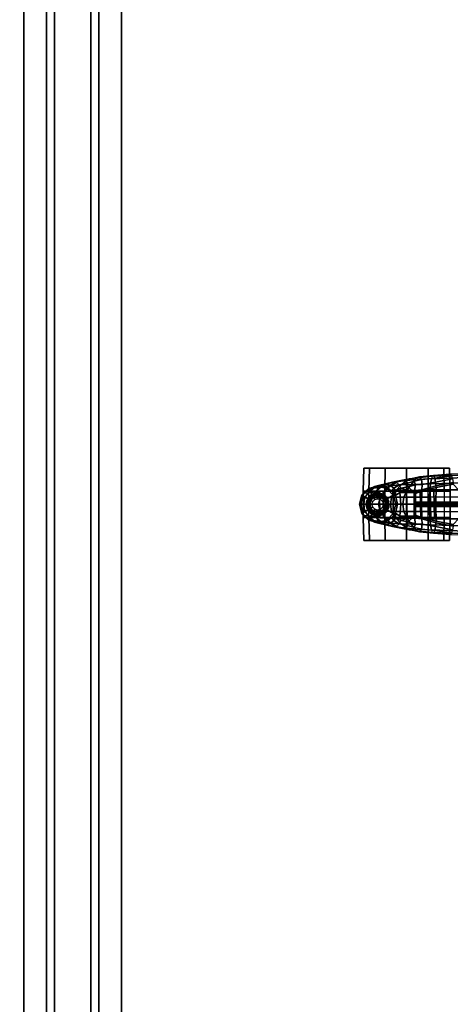
# Model space of a CAD drawing. Units: inches. Extents: x -257 to 197, y -95 to 70.
# Drawn here: x -58 to -46, y -44 to -17 of the extents above; entities that cross this region are included whole.
import ezdxf

# ---------------------------------------------------------------- set-up
doc = ezdxf.new("R2010")
doc.units = ezdxf.units.IN
doc.header["$MEASUREMENT"] = 0
for name, color, linetype in [('SEAT-BASE', 5, 'Continuous'), ('SEAT-CASTER', 5, 'Continuous'), ('WKSURF-LAM', 6, 'Continuous'), ('WKSURF-SUPPORT', 6, 'Continuous')]:
    doc.layers.add(name, color=color, linetype=linetype)

# ---------------------------------------------------------------- blocks, each defined once
blk = doc.blocks.new('VFTS10_3060LS_0T')
at = {"layer": 'WKSURF-LAM'}
for points in [[(59.94, -0.06, 29), (0.06, -0.06, 29), (0.06, -28.94, 29), (59.94, -28.94, 29)], [(59.94, -0.06, 27.835), (59.94, -28.94, 27.835), (0.06, -28.94, 27.835), (0.06, -0.06, 27.835)]]:
    blk.add_3dface(points, dxfattribs=at)
blk = doc.blocks.new('VFV696_43_0T')
at = {"layer": 'WKSURF-SUPPORT'}
for points in [[(0, 1.345, -0.06), (43.3, 1.345, -0.06), (43.3, 0.719, -0.06), (0, 0.719, -0.06)], [(0, 1.345, -0.06), (0, 1.345), (43.3, 1.345), (43.3, 1.345, -0.06)], [(0, 0.5, -1.25), (0, 0.719, -0.06), (43.3, 0.719, -0.06), (43.3, 0.5, -1.25)], [(0, 0.5, -1.25), (43.3, 0.5, -1.25), (43.3, -0.5, -1.25), (0, -0.5, -1.25)], [(0, -0.719, -0.06), (0, -0.5, -1.25), (43.3, -0.5, -1.25), (43.3, -0.719, -0.06)], [(0, -0.719, -0.06), (43.3, -0.719, -0.06), (43.3, -1.345, -0.06), (0, -1.345, -0.06)], [(0, -1.345), (0, -1.345, -0.06), (43.3, -1.345, -0.06), (43.3, -1.345)]]:
    blk.add_3dface(points, dxfattribs=at)
blk = doc.blocks.new('1SAYL_UPHSMIDBCK_ARMS_1T')
at = {"layer": 'SEAT-BASE'}
for points in [[(10.55, 0.818, 4.436), (11.495, 0.777, 4.134), (10.995, 0.835, 4.122), (10.53, 0.852, 4.308)], [(10.55, 0.818, 4.436), (10.575, 0.741, 4.552), (11.517, 0.708, 4.247), (11.495, 0.777, 4.134)], [(10.995, 0.835, 4.122), (11.461, 0.796, 3.985), (11.423, 0.72, 3.807), (10.959, 0.787, 3.953)], [(11.495, 0.777, 4.134), (11.461, 0.796, 3.985), (10.995, 0.835, 4.122), (11.495, 0.777, 4.134)], [(10.92, 0.559, 3.808), (11.388, 0.468, 3.678), (11.395, 0.057, 3.666), (10.444, 0.058, 3.925)], [(10.598, 0.597, 4.667), (11.541, 0.57, 4.361), (11.517, 0.708, 4.247), (10.575, 0.741, 4.552)], [(10.598, 0.597, 4.667), (10.615, 0.403, 4.736), (11.557, 0.396, 4.438), (11.541, 0.57, 4.361)], [(10.916, 0.598, 3.779), (10.936, 0.704, 3.848), (11.402, 0.608, 3.707), (11.39, 0.51, 3.65)], [(11.388, 0.468, 3.678), (10.92, 0.559, 3.808), (10.916, 0.598, 3.779), (11.39, 0.51, 3.65)], [(10.959, 0.787, 3.952), (11.423, 0.72, 3.807), (11.402, 0.608, 3.707), (10.936, 0.704, 3.848)], [(11.39, 0.51, 3.65), (11.402, 0.608, 3.707), (11.769, 0.549, 3.596), (11.782, 0.398, 3.528)], [(11.423, 0.72, 3.807), (11.79, 0.685, 3.714), (11.769, 0.549, 3.596), (11.402, 0.608, 3.707)], [(11.841, 0.755, 3.881), (11.79, 0.685, 3.714), (11.423, 0.72, 3.807), (11.461, 0.796, 3.985)], [(11.841, 0.755, 3.881), (11.461, 0.796, 3.985), (11.495, 0.777, 4.134), (11.908, 0.729, 4.01)], [(11.517, 0.708, 4.247), (11.495, 0.777, 4.134), (11.908, 0.729, 4.01), (11.961, 0.684, 4.076)], [(11.961, 0.684, 4.076), (11.517, 0.708, 4.247), (11.541, 0.57, 4.361), (12.078, 0.55, 4.167)], [(11.541, 0.57, 4.361), (11.557, 0.396, 4.438), (12.19, 0.386, 4.228), (12.078, 0.55, 4.167)], [(11.79, 0.685, 3.714), (11.988, 0.639, 3.63), (11.955, 0.539, 3.546), (11.769, 0.549, 3.596)], [(11.782, 0.398, 3.528), (11.769, 0.549, 3.596), (11.955, 0.539, 3.546), (11.992, 0.324, 3.433)], [(12.039, 0.716, 3.782), (11.988, 0.639, 3.63), (11.79, 0.685, 3.714), (11.841, 0.755, 3.881)], [(11.841, 0.755, 3.881), (11.908, 0.729, 4.01), (12.117, 0.703, 3.933), (12.039, 0.716, 3.782)], [(11.908, 0.729, 4.01), (11.961, 0.684, 4.076), (12.187, 0.662, 3.987), (12.117, 0.703, 3.933)], [(12.157, 0.484, 3.439), (11.955, 0.539, 3.546), (11.988, 0.639, 3.63), (12.173, 0.586, 3.528)], [(11.961, 0.684, 4.076), (12.078, 0.55, 4.167), (12.346, 0.539, 4.054), (12.187, 0.662, 3.987)], [(12.039, 0.716, 3.782), (12.237, 0.677, 3.682), (12.173, 0.586, 3.528), (11.988, 0.639, 3.63)], [(12.237, 0.677, 3.682), (12.039, 0.716, 3.782), (12.117, 0.703, 3.933), (12.36, 0.662, 3.817)], [(12.078, 0.55, 4.167), (12.19, 0.386, 4.228), (12.501, 0.38, 4.095), (12.346, 0.539, 4.054)], [(12.36, 0.662, 3.817), (12.117, 0.703, 3.933), (12.187, 0.662, 3.987), (12.442, 0.627, 3.857)], [(12.157, 0.484, 3.439), (12.173, 0.586, 3.528), (12.402, 0.538, 3.377), (12.362, 0.446, 3.287)], [(12.492, 0.614, 3.513), (12.402, 0.538, 3.377), (12.173, 0.586, 3.528), (12.237, 0.677, 3.682)], [(12.442, 0.627, 3.857), (12.187, 0.662, 3.987), (12.346, 0.539, 4.054), (12.626, 0.516, 3.897)], [(12.237, 0.677, 3.682), (12.36, 0.662, 3.817), (12.592, 0.612, 3.597), (12.492, 0.614, 3.513)], [(12.36, 0.662, 3.817), (12.442, 0.627, 3.857), (12.716, 0.577, 3.645), (12.592, 0.612, 3.597)], [(12.492, 0.614, 3.513), (12.651, 0.532, 3.195), (12.551, 0.444, 3.094), (12.402, 0.538, 3.377)], [(12.442, 0.627, 3.857), (12.626, 0.516, 3.897), (12.899, 0.48, 3.657), (12.716, 0.577, 3.645)], [(12.651, 0.532, 3.195), (12.492, 0.614, 3.513), (12.592, 0.612, 3.597), (12.781, 0.562, 3.289)], [(12.781, 0.562, 3.289), (12.592, 0.612, 3.597), (12.716, 0.577, 3.645), (12.942, 0.531, 3.332)], [(12.651, 0.532, 3.195), (12.781, 0.562, 3.289), (12.859, 0.509, 2.89), (12.727, 0.459, 2.837)], [(12.942, 0.531, 3.332), (12.716, 0.577, 3.645), (12.899, 0.48, 3.657), (13.111, 0.447, 3.329)], [(12.781, 0.562, 3.289), (12.942, 0.531, 3.332), (13.09, 0.494, 2.933), (12.859, 0.509, 2.89)], [(10.625, 0.203, 4.788), (11.566, 0.201, 4.481), (11.557, 0.396, 4.438), (10.615, 0.403, 4.736)], [(11.388, 0.468, 3.678), (11.39, 0.51, 3.65), (11.782, 0.398, 3.528), (11.779, 0.359, 3.557)], [(11.779, 0.359, 3.557), (11.791, 0.057, 3.544), (11.395, 0.057, 3.666), (11.388, 0.468, 3.678)], [(12.19, 0.386, 4.228), (11.557, 0.396, 4.438), (11.566, 0.201, 4.481), (12.273, 0.199, 4.263)], [(11.959, 0.297, 3.481), (11.779, 0.359, 3.557), (11.782, 0.398, 3.528), (11.992, 0.324, 3.433)], [(11.779, 0.359, 3.557), (11.959, 0.297, 3.481), (11.946, 0.056, 3.48), (11.791, 0.057, 3.544)], [(11.946, 0.056, 3.48), (11.957, 0.024, 3.44), (11.968, 0, 3.425), (11.959, 0.297, 3.481)], [(11.992, 0.324, 3.433), (11.955, 0.539, 3.546), (12.157, 0.484, 3.439), (11.992, 0.324, 3.433)], [(11.959, 0.297, 3.481), (11.992, 0.324, 3.433), (11.99, 0, 3.393), (11.968, 0, 3.425)], [(12.355, 0, 3.056), (11.99, 0, 3.393), (11.992, 0.324, 3.433), (12.39, 0.328, 3.149)], [(12.362, 0.446, 3.287), (11.992, 0.324, 3.433), (12.157, 0.484, 3.439)], [(12.362, 0.446, 3.287), (12.39, 0.328, 3.149), (11.992, 0.324, 3.433), (12.362, 0.446, 3.287)], [(12.19, 0.386, 4.228), (12.273, 0.199, 4.263), (12.615, 0.196, 4.115), (12.501, 0.38, 4.095)], [(12.626, 0.516, 3.897), (12.346, 0.539, 4.054), (12.501, 0.38, 4.095), (12.801, 0.366, 3.909)], [(12.355, 0, 3.056), (12.39, 0.328, 3.149), (12.509, 0.241, 2.825), (12.451, 0, 2.786)], [(12.402, 0.538, 3.377), (12.551, 0.444, 3.094), (12.511, 0.385, 3.048), (12.362, 0.446, 3.287)], [(12.362, 0.446, 3.287), (12.511, 0.385, 3.048), (12.509, 0.241, 2.825), (12.39, 0.328, 3.149)], [(12.801, 0.366, 3.909), (12.501, 0.38, 4.095), (12.615, 0.196, 4.115), (12.93, 0.189, 3.908)], [(12.614, 0.366, 2.784), (12.509, 0.241, 2.825), (12.511, 0.385, 3.048), (12.551, 0.444, 3.094)], [(12.509, 0.241, 2.825), (12.614, 0.366, 2.784), (12.75, 0.433, 2.5), (12.567, 0.25, 2.5)], [(12.727, 0.459, 2.837), (12.614, 0.366, 2.784), (12.551, 0.444, 3.094), (12.651, 0.532, 3.195)], [(12.783, 0.125, 2.5), (12.567, 0.25, 2.5), (12.75, 0.433, 2.5), (12.875, 0.217, 2.5)], [(12.614, 0.366, 2.784), (12.727, 0.459, 2.837), (12.859, 0.509, 2.89), (12.75, 0.433, 2.5)], [(12.626, 0.516, 3.897), (12.801, 0.366, 3.909), (13.068, 0.343, 3.643), (12.899, 0.48, 3.657)], [(12.859, 0.509, 2.89), (13.09, 0.494, 2.933), (13, 0.5, 2.5), (12.75, 0.433, 2.5)], [(12.875, 0.217, 2.5), (12.75, 0.433, 2.5), (13, 0.5, 2.5), (13, 0.25, 2.5)], [(12.801, 0.366, 3.909), (12.93, 0.189, 3.908), (13.187, 0.177, 3.622), (13.068, 0.343, 3.643)], [(13.111, 0.447, 3.329), (12.899, 0.48, 3.657), (13.068, 0.343, 3.643), (13.259, 0.321, 3.303)], [(12.942, 0.531, 3.332), (13.111, 0.447, 3.329), (13.242, 0.421, 2.928), (13.09, 0.494, 2.933)], [(13, 0.25, 2.5), (13, 0.5, 2.5), (13.25, 0.433, 2.5), (13.125, 0.217, 2.5)], [(13.242, 0.421, 2.928), (13.25, 0.433, 2.5), (13, 0.5, 2.5), (13.09, 0.494, 2.933)], [(13.259, 0.321, 3.303), (13.068, 0.343, 3.643), (13.187, 0.177, 3.622), (13.358, 0.166, 3.275)], [(13.111, 0.447, 3.329), (13.259, 0.321, 3.303), (13.367, 0.305, 2.911), (13.242, 0.421, 2.928)], [(13.125, 0.217, 2.5), (13.25, 0.433, 2.5), (13.433, 0.25, 2.5), (13.217, 0.125, 2.5)], [(13.367, 0.305, 2.911), (13.433, 0.25, 2.5), (13.25, 0.433, 2.5), (13.242, 0.421, 2.928)], [(13.259, 0.321, 3.303), (13.358, 0.166, 3.275), (13.448, 0.159, 2.893), (13.367, 0.305, 2.911)], [(13.433, 0.25, 2.5), (13.367, 0.305, 2.911), (13.448, 0.159, 2.893)], [(11.395, 0.057, 3.666), (11.387, 0.033, 3.637), (10.435, 0.026, 3.895), (10.444, 0.058, 3.925)], [(11.387, -0.033, 3.637), (10.435, -0.026, 3.895), (10.435, 0.026, 3.895), (11.387, 0.033, 3.637)], [(11.566, 0.201, 4.481), (10.625, 0.203, 4.788), (10.628, 0, 4.8), (11.572, 0, 4.509)], [(11.395, 0.057, 3.666), (11.791, 0.057, 3.544), (11.78, 0.025, 3.515), (11.387, 0.033, 3.637)], [(11.387, -0.033, 3.637), (11.387, 0.033, 3.637), (11.78, 0.025, 3.515), (11.78, -0.025, 3.515)], [(11.566, 0.201, 4.481), (11.572, 0, 4.509), (12.301, 0, 4.262), (12.273, 0.199, 4.263)], [(11.946, 0.056, 3.48), (11.957, 0.024, 3.44), (11.78, 0.025, 3.515), (11.791, 0.057, 3.544)], [(11.957, -0.024, 3.44), (11.78, -0.025, 3.515), (11.78, 0.025, 3.515), (11.957, 0.024, 3.44)], [(11.957, -0.024, 3.44), (11.957, 0.024, 3.44), (11.968, 0, 3.425)], [(12.273, 0.199, 4.263), (12.301, 0, 4.262), (12.643, -0.003, 4.114), (12.615, 0.196, 4.115)], [(12.643, 0.003, 4.114), (12.301, 0, 4.262), (12.273, -0.199, 4.263), (12.615, -0.196, 4.115)], [(12.509, -0.241, 2.825), (12.39, -0.328, 3.149), (12.355, 0, 3.056), (12.451, 0, 2.786)], [(12.451, 0, 2.786), (12.509, 0.241, 2.825), (12.567, 0.25, 2.5), (12.5, 0, 2.5)], [(12.567, -0.25, 2.5), (12.509, -0.241, 2.825), (12.451, 0, 2.786), (12.5, 0, 2.5)], [(12.75, 0, 2.5), (12.5, 0, 2.5), (12.567, 0.25, 2.5), (12.783, 0.125, 2.5)], [(12.567, -0.25, 2.5), (12.5, 0, 2.5), (12.75, 0, 2.5), (12.783, -0.125, 2.5)], [(12.93, 0.189, 3.908), (12.615, 0.196, 4.115), (12.643, -0.003, 4.114), (12.979, 0, 3.904)], [(12.643, 0.003, 4.114), (12.615, -0.196, 4.115), (12.93, -0.189, 3.908), (12.979, 0, 3.904)], [(13.187, 0.177, 3.622), (12.93, 0.189, 3.908), (12.979, 0, 3.904), (13.232, 0, 3.609)], [(12.979, 0, 3.904), (12.93, -0.189, 3.908), (13.187, -0.177, 3.622), (13.232, 0, 3.609)], [(13.187, 0.177, 3.622), (13.232, 0, 3.609), (13.383, 0, 3.257), (13.358, 0.166, 3.275)], [(13.383, 0, 3.257), (13.232, 0, 3.609), (13.187, -0.177, 3.622), (13.358, -0.166, 3.275)], [(13.217, 0.125, 2.5), (13.433, 0.25, 2.5), (13.5, 0, 2.5), (13.25, 0, 2.5)], [(13.5, 0, 2.5), (13.433, -0.25, 2.5), (13.217, -0.125, 2.5), (13.25, 0, 2.5)], [(13.448, 0.159, 2.893), (13.358, 0.166, 3.275), (13.383, 0, 3.257), (13.457, 0, 2.882)], [(13.448, 0.159, 2.893), (13.454, 0, 2.881), (13.5, 0, 2.5), (13.433, 0.25, 2.5)], [(13.5, 0, 2.5), (13.454, 0, 2.881), (13.448, -0.159, 2.893), (13.433, -0.25, 2.5)], [(10.435, -0.026, 3.895), (11.387, -0.033, 3.637), (11.395, -0.057, 3.666), (10.444, -0.058, 3.925)], [(11.395, -0.057, 3.666), (11.388, -0.468, 3.678), (10.92, -0.559, 3.808), (10.444, -0.058, 3.925)], [(11.557, -0.396, 4.438), (11.566, -0.201, 4.481), (10.625, -0.203, 4.788), (10.615, -0.403, 4.736)], [(10.628, 0, 4.8), (10.625, -0.203, 4.788), (11.566, -0.201, 4.481), (11.572, 0, 4.509)], [(11.78, -0.025, 3.515), (11.791, -0.057, 3.544), (11.395, -0.057, 3.666), (11.387, -0.033, 3.637)], [(11.395, -0.057, 3.666), (11.791, -0.057, 3.544), (11.779, -0.359, 3.557), (11.388, -0.468, 3.678)], [(11.566, -0.201, 4.481), (11.557, -0.396, 4.438), (12.19, -0.386, 4.228), (12.273, -0.199, 4.263)], [(12.301, 0, 4.262), (11.572, 0, 4.509), (11.566, -0.201, 4.481), (12.273, -0.199, 4.263)], [(11.946, -0.056, 3.48), (11.959, -0.297, 3.481), (11.779, -0.359, 3.557), (11.791, -0.057, 3.544)], [(11.78, -0.025, 3.515), (11.957, -0.024, 3.44), (11.946, -0.056, 3.48), (11.791, -0.057, 3.544)], [(11.968, 0, 3.425), (11.957, -0.024, 3.44), (11.946, -0.056, 3.48), (11.959, -0.297, 3.481)], [(11.99, 0, 3.393), (11.992, -0.324, 3.433), (11.959, -0.297, 3.481), (11.968, 0, 3.425)], [(11.992, -0.324, 3.433), (11.99, 0, 3.393), (12.355, 0, 3.056), (12.39, -0.328, 3.149)], [(12.615, -0.196, 4.115), (12.273, -0.199, 4.263), (12.19, -0.386, 4.228), (12.501, -0.38, 4.095)], [(12.509, -0.241, 2.825), (12.511, -0.385, 3.048), (12.362, -0.446, 3.287), (12.39, -0.328, 3.149)], [(12.615, -0.196, 4.115), (12.501, -0.38, 4.095), (12.801, -0.366, 3.909), (12.93, -0.189, 3.908)], [(12.75, -0.433, 2.5), (12.614, -0.366, 2.784), (12.509, -0.241, 2.825), (12.567, -0.25, 2.5)], [(12.511, -0.385, 3.048), (12.509, -0.241, 2.825), (12.614, -0.366, 2.784), (12.551, -0.444, 3.094)], [(12.75, -0.433, 2.5), (12.567, -0.25, 2.5), (12.783, -0.125, 2.5), (12.875, -0.217, 2.5)], [(13, -0.5, 2.5), (12.75, -0.433, 2.5), (12.875, -0.217, 2.5), (13, -0.25, 2.5)], [(13.187, -0.177, 3.622), (12.93, -0.189, 3.908), (12.801, -0.366, 3.909), (13.068, -0.343, 3.643)], [(13.25, -0.433, 2.5), (13, -0.5, 2.5), (13, -0.25, 2.5), (13.125, -0.217, 2.5)], [(13.187, -0.177, 3.622), (13.068, -0.343, 3.643), (13.259, -0.321, 3.303), (13.358, -0.166, 3.275)], [(13.433, -0.25, 2.5), (13.25, -0.433, 2.5), (13.125, -0.217, 2.5), (13.217, -0.125, 2.5)], [(13.25, -0.433, 2.5), (13.433, -0.25, 2.5), (13.367, -0.305, 2.911), (13.242, -0.421, 2.928)], [(13.448, -0.159, 2.893), (13.358, -0.166, 3.275), (13.259, -0.321, 3.303), (13.367, -0.305, 2.911)], [(13.383, 0, 3.257), (13.358, -0.166, 3.275), (13.448, -0.159, 2.893), (13.457, 0, 2.882)], [(13.448, -0.159, 2.893), (13.367, -0.305, 2.911), (13.433, -0.25, 2.5), (13.448, -0.159, 2.893)], [(11.557, -0.396, 4.438), (10.615, -0.403, 4.736), (10.598, -0.597, 4.667), (11.541, -0.57, 4.361)], [(10.916, -0.598, 3.779), (10.92, -0.559, 3.808), (11.388, -0.468, 3.678), (11.39, -0.51, 3.65)], [(11.402, -0.608, 3.707), (10.936, -0.704, 3.848), (10.916, -0.598, 3.779), (11.39, -0.51, 3.65)], [(11.782, -0.398, 3.528), (11.39, -0.51, 3.65), (11.388, -0.468, 3.678), (11.779, -0.359, 3.557)], [(11.769, -0.549, 3.596), (11.402, -0.608, 3.707), (11.39, -0.51, 3.65), (11.782, -0.398, 3.528)], [(12.19, -0.386, 4.228), (11.557, -0.396, 4.438), (11.541, -0.57, 4.361), (12.078, -0.55, 4.167)], [(11.955, -0.539, 3.546), (11.769, -0.549, 3.596), (11.782, -0.398, 3.528), (11.992, -0.324, 3.433)], [(11.955, -0.539, 3.546), (11.988, -0.639, 3.63), (11.79, -0.685, 3.714), (11.769, -0.549, 3.596)], [(11.782, -0.398, 3.528), (11.779, -0.359, 3.557), (11.959, -0.297, 3.481), (11.992, -0.324, 3.433)], [(11.955, -0.539, 3.546), (11.992, -0.324, 3.433), (12.157, -0.484, 3.439)], [(11.988, -0.639, 3.63), (11.955, -0.539, 3.546), (12.157, -0.484, 3.439), (12.173, -0.586, 3.528)], [(12.346, -0.539, 4.054), (12.078, -0.55, 4.167), (11.961, -0.684, 4.076), (12.187, -0.662, 3.987)], [(11.992, -0.324, 3.433), (12.39, -0.328, 3.149), (12.362, -0.446, 3.287)], [(12.362, -0.446, 3.287), (12.157, -0.484, 3.439), (12.157, -0.484, 3.439), (11.992, -0.324, 3.433)], [(12.501, -0.38, 4.095), (12.19, -0.386, 4.228), (12.078, -0.55, 4.167), (12.346, -0.539, 4.054)], [(12.402, -0.538, 3.377), (12.173, -0.586, 3.528), (12.157, -0.484, 3.439), (12.362, -0.446, 3.287)], [(12.173, -0.586, 3.528), (12.402, -0.538, 3.377), (12.492, -0.614, 3.513), (12.237, -0.677, 3.682)], [(12.346, -0.539, 4.054), (12.187, -0.662, 3.987), (12.442, -0.627, 3.857), (12.626, -0.516, 3.897)], [(12.501, -0.38, 4.095), (12.346, -0.539, 4.054), (12.626, -0.516, 3.897), (12.801, -0.366, 3.909)], [(12.511, -0.385, 3.048), (12.551, -0.444, 3.094), (12.402, -0.538, 3.377), (12.362, -0.446, 3.287)], [(12.551, -0.444, 3.094), (12.651, -0.532, 3.195), (12.492, -0.614, 3.513), (12.402, -0.538, 3.377)], [(12.899, -0.48, 3.657), (12.626, -0.516, 3.897), (12.442, -0.627, 3.857), (12.716, -0.577, 3.645)], [(12.592, -0.612, 3.597), (12.492, -0.614, 3.513), (12.651, -0.532, 3.195), (12.781, -0.562, 3.289)], [(12.551, -0.444, 3.094), (12.614, -0.366, 2.784), (12.727, -0.459, 2.837), (12.651, -0.532, 3.195)], [(12.716, -0.577, 3.645), (12.592, -0.612, 3.597), (12.781, -0.562, 3.289), (12.942, -0.531, 3.332)], [(12.859, -0.509, 2.89), (12.727, -0.459, 2.837), (12.614, -0.366, 2.784), (12.75, -0.433, 2.5)], [(13.068, -0.343, 3.643), (12.801, -0.366, 3.909), (12.626, -0.516, 3.897), (12.899, -0.48, 3.657)], [(12.859, -0.509, 2.89), (12.781, -0.562, 3.289), (12.651, -0.532, 3.195), (12.727, -0.459, 2.837)], [(12.899, -0.48, 3.657), (12.716, -0.577, 3.645), (12.942, -0.531, 3.332), (13.111, -0.447, 3.329)], [(13, -0.5, 2.5), (13.09, -0.494, 2.933), (12.859, -0.509, 2.89), (12.75, -0.433, 2.5)], [(13.09, -0.494, 2.933), (12.942, -0.531, 3.332), (12.781, -0.562, 3.289), (12.859, -0.509, 2.89)], [(13.068, -0.343, 3.643), (12.899, -0.48, 3.657), (13.111, -0.447, 3.329), (13.259, -0.321, 3.303)], [(13.242, -0.421, 2.928), (13.111, -0.447, 3.329), (12.942, -0.531, 3.332), (13.09, -0.494, 2.933)], [(13, -0.5, 2.5), (13.25, -0.433, 2.5), (13.242, -0.421, 2.928), (13.09, -0.494, 2.933)], [(13.367, -0.305, 2.911), (13.259, -0.321, 3.303), (13.111, -0.447, 3.329), (13.242, -0.421, 2.928)], [(10.995, -0.835, 4.122), (11.495, -0.777, 4.134), (10.55, -0.818, 4.436), (10.53, -0.852, 4.308)], [(11.517, -0.708, 4.247), (10.575, -0.741, 4.552), (10.55, -0.818, 4.436), (11.495, -0.777, 4.134)], [(11.517, -0.708, 4.247), (11.541, -0.57, 4.361), (10.598, -0.597, 4.667), (10.575, -0.741, 4.552)], [(11.402, -0.608, 3.707), (11.423, -0.72, 3.807), (10.959, -0.787, 3.952), (10.936, -0.704, 3.848)], [(11.423, -0.72, 3.807), (11.461, -0.796, 3.985), (10.995, -0.835, 4.122), (10.959, -0.787, 3.953)], [(10.995, -0.835, 4.122), (11.461, -0.796, 3.985), (11.495, -0.777, 4.134)], [(11.769, -0.549, 3.596), (11.79, -0.685, 3.714), (11.423, -0.72, 3.807), (11.402, -0.608, 3.707)], [(11.423, -0.72, 3.807), (11.79, -0.685, 3.714), (11.841, -0.755, 3.881), (11.461, -0.796, 3.985)], [(11.495, -0.777, 4.134), (11.461, -0.796, 3.985), (11.841, -0.755, 3.881), (11.908, -0.729, 4.01)], [(11.908, -0.729, 4.01), (11.495, -0.777, 4.134), (11.517, -0.708, 4.247), (11.961, -0.684, 4.076)], [(11.541, -0.57, 4.361), (11.517, -0.708, 4.247), (11.961, -0.684, 4.076), (12.078, -0.55, 4.167)], [(11.79, -0.685, 3.714), (11.988, -0.639, 3.63), (12.039, -0.716, 3.782), (11.841, -0.755, 3.881)], [(12.117, -0.703, 3.933), (11.908, -0.729, 4.01), (11.841, -0.755, 3.881), (12.039, -0.716, 3.782)], [(12.187, -0.662, 3.987), (11.961, -0.684, 4.076), (11.908, -0.729, 4.01), (12.117, -0.703, 3.933)], [(12.173, -0.586, 3.528), (12.237, -0.677, 3.682), (12.039, -0.716, 3.782), (11.988, -0.639, 3.63)], [(12.117, -0.703, 3.933), (12.039, -0.716, 3.782), (12.237, -0.677, 3.682), (12.36, -0.662, 3.817)], [(12.187, -0.662, 3.987), (12.117, -0.703, 3.933), (12.36, -0.662, 3.817), (12.442, -0.627, 3.857)], [(12.592, -0.612, 3.597), (12.36, -0.662, 3.817), (12.237, -0.677, 3.682), (12.492, -0.614, 3.513)], [(12.716, -0.577, 3.645), (12.442, -0.627, 3.857), (12.36, -0.662, 3.817), (12.592, -0.612, 3.597)]]:
    blk.add_3dface(points, dxfattribs=at)
at = {"layer": 'SEAT-CASTER'}
for points in [[(11.161, 0.367, 1.8), (11.176, 1, 1.791), (11.017, 1, 1.2), (11.001, 0.367, 1.2)], [(11.001, 0.367, 1.2), (11.017, 1, 1.2), (11.176, 1, 0.608), (11.161, 0.367, 0.6)], [(13.226, 1, 1.791), (11.017, 1, 1.2), (11.176, 1, 1.791), (12.792, 1, 2.225)], [(13.226, 1, 1.791), (13.384, 1, 1.2), (11.176, 1, 0.608), (11.017, 1, 1.2)], [(11.601, 0.367, 2.239), (11.609, 1, 2.225), (11.176, 1, 1.791), (11.161, 0.367, 1.8)], [(11.161, 0.367, 0.6), (11.176, 1, 0.608), (11.609, 1, 0.175), (11.601, 0.367, 0.161)], [(12.201, 1, 2.383), (12.792, 1, 2.225), (11.176, 1, 1.791), (11.609, 1, 2.225)], [(13.226, 1, 0.608), (11.609, 1, 0.175), (11.176, 1, 0.608), (13.384, 1, 1.2)], [(12.201, 0.367, 2.4), (12.201, 1, 2.383), (11.609, 1, 2.225), (11.601, 0.367, 2.239)], [(11.601, 0.367, 0.161), (11.609, 1, 0.175), (12.201, 1, 0.016), (12.201, 0.367, 0)], [(13.226, 1, 0.608), (12.792, 1, 0.175), (12.201, 1, 0.016), (11.609, 1, 0.175)], [(12.801, 0.367, 2.239), (12.792, 1, 2.225), (12.201, 1, 2.383), (12.201, 0.367, 2.4)], [(12.201, 0.367, 0), (12.201, 1, 0.016), (12.792, 1, 0.175), (12.801, 0.367, 0.161)], [(13.24, 0.367, 1.8), (13.226, 1, 1.791), (12.792, 1, 2.225), (12.801, 0.367, 2.239)], [(12.801, 0.367, 0.161), (12.792, 1, 0.175), (13.226, 1, 0.608), (13.24, 0.367, 0.6)], [(13.24, 0.367, 0.6), (13.226, 1, 0.608), (13.384, 1, 1.2), (13.401, 0.367, 1.2)], [(13.401, 0.367, 1.2), (13.384, 1, 1.2), (13.226, 1, 1.791), (13.24, 0.367, 1.8)], [(11.451, -0.367, 1.2), (11.001, -0.367, 1.2), (11.001, 0.367, 1.2), (11.435, 0.37, 1.2)], [(11.001, 0.367, 1.2), (11.161, 0.367, 0.6), (11.536, 0.37, 0.823), (11.435, 0.37, 1.2)], [(11.161, 0.367, 1.8), (11.001, 0.367, 1.2), (11.435, 0.37, 1.2), (11.536, 0.37, 1.577)], [(11.001, 0.367, 1.2), (11.001, -0.367, 1.2), (11.161, -0.367, 1.8), (11.161, 0.367, 1.8)], [(11.161, 0.367, 0.6), (11.601, 0.367, 0.161), (11.812, 0.37, 0.547), (11.536, 0.37, 0.823)], [(11.601, 0.367, 2.239), (11.161, 0.367, 1.8), (11.536, 0.37, 1.577), (11.812, 0.37, 1.853)], [(11.161, -0.367, 1.8), (11.161, 0.367, 1.8), (11.601, 0.367, 2.239), (11.601, -0.367, 2.239)], [(11.451, -0.367, 1.2), (11.435, 0.37, 1.2), (11.536, 0.37, 0.823), (11.551, -0.367, 0.825)], [(11.826, -0.367, 0.55), (11.551, -0.367, 0.825), (11.536, 0.37, 0.823), (11.812, 0.37, 0.547)], [(11.601, 0.367, 0.161), (12.201, 0.367, 0), (12.189, 0.37, 0.446), (11.812, 0.37, 0.547)], [(12.201, 0.367, 2.4), (11.601, 0.367, 2.239), (11.812, 0.37, 1.853), (12.189, 0.37, 1.954)], [(11.601, 0.367, 2.239), (11.601, -0.367, 2.239), (12.201, -0.367, 2.4), (12.201, 0.367, 2.4)], [(11.826, -0.367, 0.55), (11.812, 0.37, 0.547), (12.189, 0.37, 0.446), (12.201, -0.367, 0.45)], [(12.576, -0.367, 0.55), (12.201, -0.367, 0.45), (12.189, 0.37, 0.446), (12.566, 0.37, 0.547)], [(12.201, 0.367, 0), (12.801, 0.367, 0.161), (12.566, 0.37, 0.547), (12.189, 0.37, 0.446)], [(12.801, 0.367, 2.239), (12.201, 0.367, 2.4), (12.189, 0.37, 1.954), (12.566, 0.37, 1.853)], [(12.201, 0.367, 2.4), (12.201, -0.367, 2.4), (12.801, -0.367, 2.239), (12.801, 0.367, 2.239)], [(12.576, -0.367, 0.55), (12.566, 0.37, 0.547), (12.842, 0.37, 0.823), (12.85, -0.367, 0.825)], [(12.801, 0.367, 0.161), (13.24, 0.367, 0.6), (12.842, 0.37, 0.823), (12.566, 0.37, 0.547)], [(13.24, 0.367, 1.8), (12.801, 0.367, 2.239), (12.566, 0.37, 1.853), (12.842, 0.37, 1.577)], [(12.843, 0.273, 2.4), (12.763, 0.207, 2.26), (12.728, 0.157, 2.4)], [(12.763, 0.207, 2.26), (12.843, 0.273, 2.4), (12.816, 0.255, 2.23)], [(13.24, 0.367, 1.8), (13.24, -0.367, 1.8), (12.801, -0.367, 2.239), (12.801, 0.367, 2.239)], [(12.843, 0.273, 2.4), (12.844, 0.271, 2.212), (12.816, 0.255, 2.23)], [(12.951, -0.367, 1.2), (12.85, -0.367, 0.825), (12.842, 0.37, 0.823), (12.943, 0.37, 1.2)], [(13.24, 0.367, 0.6), (13.401, 0.367, 1.2), (12.943, 0.37, 1.2), (12.842, 0.37, 0.823)], [(13.401, 0.367, 1.2), (13.24, 0.367, 1.8), (12.842, 0.37, 1.577), (12.943, 0.37, 1.2)], [(13.001, 0.315, 2.4), (12.873, 0.288, 2.194), (12.843, 0.273, 2.4)], [(12.844, 0.271, 2.212), (12.843, 0.273, 2.4), (12.873, 0.288, 2.194)], [(12.858, 0.247, 2.488), (12.892, 0.187, 2.607), (13.001, 0.217, 2.607), (13.001, 0.285, 2.488)], [(12.858, 0.247, 2.488), (13.001, 0.285, 2.488), (13.001, 0.285, 2.4), (12.858, 0.247, 2.4)], [(12.873, 0.288, 2.194), (13.001, 0.315, 2.4), (12.934, 0.308, 2.15)], [(12.94, 0.309, 2.144), (12.934, 0.308, 2.15), (13.001, 0.315, 2.4)], [(13.001, 0.315, 2.4), (13.001, 0.315, 2.094), (12.94, 0.309, 2.144)], [(13.401, -0.367, 1.2), (12.951, -0.367, 1.2), (12.943, 0.37, 1.2), (13.401, 0.367, 1.2)], [(13.158, 0.273, 2.4), (13.002, 0.315, 2.093), (13.001, 0.315, 2.094), (13.001, 0.315, 2.4)], [(13.001, 0.285, 2.488), (13.001, 0.217, 2.607), (13.109, 0.187, 2.607), (13.143, 0.247, 2.488)], [(13.001, 0.285, 2.488), (13.143, 0.247, 2.488), (13.143, 0.247, 2.4), (13.001, 0.285, 2.4)], [(13.002, 0.315, 2.093), (13.158, 0.273, 2.4), (13.075, 0.306, 2.022)], [(13.143, 0.281, 1.942), (13.075, 0.306, 2.022), (13.158, 0.273, 2.4)], [(13.158, 0.273, 2.4), (13.157, 0.271, 1.923), (13.143, 0.281, 1.942)], [(13.273, 0.157, 2.4), (13.162, 0.268, 1.916), (13.157, 0.271, 1.923), (13.158, 0.273, 2.4)], [(13.401, -0.367, 1.2), (13.401, 0.367, 1.2), (13.24, 0.367, 1.8), (13.24, -0.367, 1.8)], [(12.728, 0.157, 2.4), (12.695, 0.077, 2.293), (12.686, 0, 2.4)], [(12.686, 0, 2.298), (12.686, 0, 2.4), (12.695, 0.077, 2.293)], [(12.695, 0.077, 2.293), (12.728, 0.157, 2.4), (12.722, 0.147, 2.281)], [(12.716, 0, 2.488), (12.784, 0, 2.607), (12.813, 0.108, 2.607), (12.754, 0.142, 2.488)], [(12.716, 0, 2.488), (12.754, 0.142, 2.488), (12.754, 0.142, 2.4), (12.716, 0, 2.4)], [(12.729, 0.157, 2.277), (12.722, 0.147, 2.281), (12.728, 0.157, 2.4)], [(12.729, 0.157, 2.277), (12.728, 0.157, 2.4), (12.763, 0.207, 2.26)], [(12.754, 0.142, 2.488), (12.813, 0.108, 2.607), (12.892, 0.187, 2.607), (12.858, 0.247, 2.488)], [(12.754, 0.142, 2.488), (12.858, 0.247, 2.488), (12.858, 0.247, 2.4), (12.754, 0.142, 2.4)], [(12.784, 0, 3.278), (12.844, 0, 3.338), (12.865, 0.078, 3.338), (12.813, 0.108, 3.278)], [(12.784, 0, 3.278), (12.813, 0.108, 3.278), (12.813, 0.108, 2.607), (12.784, 0, 2.607)], [(12.813, 0.108, 3.278), (12.865, 0.078, 3.338), (12.922, 0.136, 3.338), (12.892, 0.187, 3.278)], [(12.813, 0.108, 3.278), (12.892, 0.187, 3.278), (12.892, 0.187, 2.607), (12.813, 0.108, 2.607)], [(12.892, 0.187, 3.278), (12.922, 0.136, 3.338), (13.001, 0.157, 3.338), (13.001, 0.217, 3.278)], [(12.892, 0.187, 3.278), (13.001, 0.217, 3.278), (13.001, 0.217, 2.607), (12.892, 0.187, 2.607)], [(13.001, 0.217, 3.278), (13.001, 0.157, 3.338), (13.079, 0.136, 3.338), (13.109, 0.187, 3.278)], [(13.001, 0.217, 3.278), (13.109, 0.187, 3.278), (13.109, 0.187, 2.607), (13.001, 0.217, 2.607)], [(13.109, 0.187, 3.278), (13.079, 0.136, 3.338), (13.136, 0.078, 3.338), (13.188, 0.108, 3.278)], [(13.143, 0.247, 2.488), (13.109, 0.187, 2.607), (13.188, 0.108, 2.607), (13.247, 0.142, 2.488)], [(13.109, 0.187, 3.278), (13.188, 0.108, 3.278), (13.188, 0.108, 2.607), (13.109, 0.187, 2.607)], [(13.188, 0.108, 3.278), (13.136, 0.078, 3.338), (13.157, 0, 3.338), (13.217, 0, 3.278)], [(13.143, 0.247, 2.488), (13.247, 0.142, 2.488), (13.247, 0.142, 2.4), (13.143, 0.247, 2.4)], [(13.162, 0.268, 1.916), (13.273, 0.157, 2.4), (13.209, 0.236, 1.85)], [(13.247, 0.142, 2.488), (13.188, 0.108, 2.607), (13.217, 0, 2.607), (13.286, 0, 2.488)], [(13.188, 0.108, 3.278), (13.217, 0, 3.278), (13.217, 0, 2.607), (13.188, 0.108, 2.607)], [(13.26, 0.178, 1.763), (13.209, 0.236, 1.85), (13.273, 0.157, 2.4)], [(13.247, 0.142, 2.488), (13.286, 0, 2.488), (13.286, 0, 2.4), (13.247, 0.142, 2.4)], [(13.273, 0.157, 2.4), (13.272, 0.157, 1.739), (13.26, 0.178, 1.763)], [(13.272, 0.157, 1.739), (13.273, 0.157, 2.4), (13.291, 0.123, 1.702)], [(13.316, 0, 2.4), (13.291, 0.123, 1.702), (13.273, 0.157, 2.4)], [(13.291, 0.123, 1.702), (13.316, 0, 2.4), (13.315, 0.019, 1.645)], [(13.315, 0.019, 1.645), (13.307, 0.073, 1.664), (13.291, 0.123, 1.702)], [(13.316, 0, 1.644), (13.315, 0.019, 1.645), (13.316, 0, 2.4)], [(12.695, -0.076, 2.293), (12.728, -0.158, 2.4), (12.686, 0, 2.298)], [(12.686, 0, 2.4), (12.686, 0, 2.298), (12.728, -0.158, 2.4)], [(12.728, -0.158, 2.4), (12.695, -0.076, 2.293), (12.722, -0.147, 2.281)], [(12.754, -0.142, 2.488), (12.813, -0.108, 2.607), (12.784, 0, 2.607), (12.716, 0, 2.488)], [(12.722, -0.147, 2.281), (12.729, -0.157, 2.277), (12.728, -0.158, 2.4)], [(12.728, -0.158, 2.4), (12.729, -0.157, 2.277), (12.843, -0.273, 2.4)], [(12.763, -0.207, 2.26), (12.843, -0.273, 2.4), (12.729, -0.157, 2.277)], [(12.858, -0.247, 2.488), (12.892, -0.187, 2.607), (12.813, -0.108, 2.607), (12.754, -0.142, 2.488)], [(12.858, -0.247, 2.488), (12.754, -0.142, 2.488), (12.754, -0.142, 2.4), (12.858, -0.247, 2.4)], [(12.843, -0.273, 2.4), (12.763, -0.207, 2.26), (12.815, -0.255, 2.231)], [(12.813, -0.108, 3.278), (12.865, -0.078, 3.338), (12.844, 0, 3.338), (12.784, 0, 3.278)], [(12.892, -0.187, 3.278), (12.922, -0.136, 3.338), (12.865, -0.078, 3.338), (12.813, -0.108, 3.278)], [(12.892, -0.187, 3.278), (12.813, -0.108, 3.278), (12.813, -0.108, 2.607), (12.892, -0.187, 2.607)], [(12.815, -0.255, 2.231), (12.844, -0.271, 2.212), (12.843, -0.273, 2.4)], [(12.843, -0.273, 2.4), (12.844, -0.271, 2.212), (13.001, -0.315, 2.4)], [(12.882, -0.292, 2.188), (13.001, -0.315, 2.4), (12.844, -0.271, 2.212)], [(13.001, -0.285, 2.488), (13.001, -0.217, 2.607), (12.892, -0.187, 2.607), (12.858, -0.247, 2.488)], [(13.001, -0.285, 2.488), (12.858, -0.247, 2.488), (12.858, -0.247, 2.4), (13.001, -0.285, 2.4)], [(13.001, -0.217, 3.278), (13.001, -0.156, 3.338), (12.922, -0.136, 3.338), (12.892, -0.187, 3.278)], [(13.001, -0.217, 3.278), (12.892, -0.187, 3.278), (12.892, -0.187, 2.607), (13.001, -0.217, 2.607)], [(13.109, -0.187, 3.278), (13.079, -0.136, 3.338), (13.001, -0.156, 3.338), (13.001, -0.217, 3.278)], [(13.109, -0.187, 3.278), (13.001, -0.217, 3.278), (13.001, -0.217, 2.607), (13.109, -0.187, 2.607)], [(13.143, -0.247, 2.488), (13.109, -0.187, 2.607), (13.001, -0.217, 2.607), (13.001, -0.285, 2.488)], [(13.143, -0.247, 2.488), (13.001, -0.285, 2.488), (13.001, -0.285, 2.4), (13.143, -0.247, 2.4)], [(13.188, -0.108, 3.278), (13.136, -0.078, 3.338), (13.079, -0.136, 3.338), (13.109, -0.187, 3.278)], [(13.188, -0.108, 3.278), (13.109, -0.187, 3.278), (13.109, -0.187, 2.607), (13.188, -0.108, 2.607)], [(13.247, -0.142, 2.488), (13.188, -0.108, 2.607), (13.109, -0.187, 2.607), (13.143, -0.247, 2.488)], [(13.217, 0, 3.278), (13.157, 0, 3.338), (13.136, -0.078, 3.338), (13.188, -0.108, 3.278)], [(13.247, -0.142, 2.488), (13.143, -0.247, 2.488), (13.143, -0.247, 2.4), (13.247, -0.142, 2.4)], [(13.158, -0.272, 1.923), (13.163, -0.27, 1.917), (13.164, -0.269, 1.915), (13.273, -0.158, 2.4)], [(13.158, -0.273, 2.4), (13.158, -0.272, 1.923), (13.273, -0.158, 2.4)], [(13.273, -0.158, 2.4), (13.164, -0.269, 1.915), (13.223, -0.223, 1.829)], [(13.217, 0, 3.278), (13.188, -0.108, 3.278), (13.188, -0.108, 2.607), (13.217, 0, 2.607)], [(13.286, 0, 2.488), (13.217, 0, 2.607), (13.188, -0.108, 2.607), (13.247, -0.142, 2.488)], [(13.223, -0.223, 1.829), (13.27, -0.163, 1.744), (13.273, -0.158, 2.4)], [(13.286, 0, 2.488), (13.247, -0.142, 2.488), (13.247, -0.142, 2.4), (13.286, 0, 2.4)], [(13.316, 0, 2.4), (13.273, -0.158, 2.4), (13.27, -0.163, 1.744), (13.273, -0.157, 1.738)], [(13.298, -0.104, 1.685), (13.316, 0, 2.4), (13.273, -0.157, 1.738)], [(13.316, 0, 2.4), (13.298, -0.104, 1.685), (13.316, 0, 1.644)], [(13.311, -0.05, 1.654), (13.316, 0, 1.644), (13.298, -0.104, 1.685)], [(11.551, -0.367, 0.825), (11.161, -0.367, 0.6), (11.001, -0.367, 1.2), (11.451, -0.367, 1.2)], [(11.451, -0.367, 1.2), (11.001, -0.367, 1.2), (11.161, -0.367, 1.8), (11.551, -0.367, 1.575)], [(11.161, -0.367, 0.6), (11.176, -1, 0.608), (11.017, -1, 1.2), (11.001, -0.367, 1.2)], [(11.001, -0.367, 1.2), (11.017, -1, 1.2), (11.176, -1, 1.791), (11.161, -0.367, 1.8)], [(11.826, -0.367, 0.55), (11.601, -0.367, 0.161), (11.161, -0.367, 0.6), (11.551, -0.367, 0.825)], [(11.551, -0.367, 1.575), (11.161, -0.367, 1.8), (11.601, -0.367, 2.239), (11.826, -0.367, 1.85)], [(11.601, -0.367, 0.161), (11.609, -1, 0.175), (11.176, -1, 0.608), (11.161, -0.367, 0.6)], [(11.161, -0.367, 1.8), (11.176, -1, 1.791), (11.609, -1, 2.225), (11.601, -0.367, 2.239)], [(12.201, -0.367, 0.45), (12.201, -0.367, 0), (11.601, -0.367, 0.161), (11.826, -0.367, 0.55)], [(11.826, -0.367, 1.85), (11.601, -0.367, 2.239), (12.201, -0.367, 2.4), (12.201, -0.367, 1.95)], [(12.201, -0.367, 0), (12.201, -1, 0.016), (11.609, -1, 0.175), (11.601, -0.367, 0.161)], [(11.601, -0.367, 2.239), (11.609, -1, 2.225), (12.201, -1, 2.383), (12.201, -0.367, 2.4)], [(12.576, -0.367, 0.55), (12.801, -0.367, 0.161), (12.201, -0.367, 0), (12.201, -0.367, 0.45)], [(12.201, -0.367, 1.95), (12.201, -0.367, 2.4), (12.801, -0.367, 2.239), (12.576, -0.367, 1.85)], [(12.801, -0.367, 0.161), (12.792, -1, 0.175), (12.201, -1, 0.016), (12.201, -0.367, 0)], [(12.201, -0.367, 2.4), (12.201, -1, 2.383), (12.792, -1, 2.225), (12.801, -0.367, 2.239)], [(12.85, -0.367, 0.825), (13.24, -0.367, 0.6), (12.801, -0.367, 0.161), (12.576, -0.367, 0.55)], [(12.576, -0.367, 1.85), (12.801, -0.367, 2.239), (13.24, -0.367, 1.8), (12.85, -0.367, 1.575)], [(13.24, -0.367, 0.6), (13.226, -1, 0.608), (12.792, -1, 0.175), (12.801, -0.367, 0.161)], [(12.801, -0.367, 2.239), (12.792, -1, 2.225), (13.226, -1, 1.791), (13.24, -0.367, 1.8)], [(12.951, -0.367, 1.2), (13.401, -0.367, 1.2), (13.24, -0.367, 0.6), (12.85, -0.367, 0.825)], [(12.85, -0.367, 1.575), (13.24, -0.367, 1.8), (13.401, -0.367, 1.2), (12.951, -0.367, 1.2)], [(13.001, -0.315, 2.4), (12.882, -0.292, 2.188), (12.94, -0.308, 2.144)], [(12.94, -0.308, 2.144), (12.956, -0.312, 2.133), (13.001, -0.315, 2.4)], [(13.001, -0.313, 2.093), (13.001, -0.315, 2.4), (12.956, -0.312, 2.133)], [(13.028, -0.314, 2.069), (13.158, -0.273, 2.4), (13.001, -0.313, 2.093)], [(13.001, -0.315, 2.4), (13.001, -0.313, 2.093), (13.158, -0.273, 2.4)], [(13.158, -0.273, 2.4), (13.028, -0.314, 2.069), (13.1, -0.299, 1.995)], [(13.1, -0.299, 1.995), (13.158, -0.272, 1.923), (13.158, -0.273, 2.4)], [(13.401, -0.367, 1.2), (13.384, -1, 1.2), (13.226, -1, 0.608), (13.24, -0.367, 0.6)], [(13.24, -0.367, 1.8), (13.226, -1, 1.791), (13.384, -1, 1.2), (13.401, -0.367, 1.2)], [(11.176, -1, 1.791), (11.017, -1, 1.2), (13.226, -1, 1.791), (12.792, -1, 2.225)], [(11.176, -1, 0.608), (13.384, -1, 1.2), (13.226, -1, 1.791), (11.017, -1, 1.2)], [(11.176, -1, 1.791), (12.792, -1, 2.225), (12.201, -1, 2.383), (11.609, -1, 2.225)], [(11.176, -1, 0.608), (11.609, -1, 0.175), (13.226, -1, 0.608), (13.384, -1, 1.2)], [(12.201, -1, 0.016), (12.792, -1, 0.175), (13.226, -1, 0.608), (11.609, -1, 0.175)]]:
    blk.add_3dface(points, dxfattribs=at)
for points, invisible_edges in [([(12.728, 0.157, 2.4), (12.754, 0.142, 2.4), (12.843, 0.273, 2.4)], 3), ([(12.858, 0.247, 2.4), (12.843, 0.273, 2.4), (12.754, 0.142, 2.4)], 3), ([(12.843, 0.273, 2.4), (12.858, 0.247, 2.4), (13.001, 0.315, 2.4)], 3), ([(13.001, 0.285, 2.4), (13.001, 0.315, 2.4), (12.858, 0.247, 2.4)], 3), ([(13.001, 0.315, 2.4), (13.001, 0.285, 2.4), (13.158, 0.273, 2.4)], 3), ([(13.143, 0.247, 2.4), (13.158, 0.273, 2.4), (13.001, 0.285, 2.4)], 3), ([(13.158, 0.273, 2.4), (13.143, 0.247, 2.4), (13.273, 0.157, 2.4)], 3), ([(12.686, 0, 2.4), (12.716, 0, 2.4), (12.728, 0.157, 2.4)], 3), ([(12.754, 0.142, 2.4), (12.728, 0.157, 2.4), (12.716, 0, 2.4)], 3), ([(13.247, 0.142, 2.4), (13.273, 0.157, 2.4), (13.143, 0.247, 2.4)], 3), ([(13.273, 0.157, 2.4), (13.247, 0.142, 2.4), (13.316, 0, 2.4)], 3), ([(13.286, 0, 2.4), (13.316, 0, 2.4), (13.247, 0.142, 2.4)], 3), ([(12.716, 0, 2.4), (12.686, 0, 2.4), (12.728, -0.158, 2.4)], 13), ([(12.716, 0, 2.488), (12.754, -0.142, 2.4), (12.754, -0.142, 2.488)], 3), ([(12.754, -0.142, 2.4), (12.716, 0, 2.488), (12.716, 0, 2.4)], 3), ([(12.728, -0.158, 2.4), (12.754, -0.142, 2.4), (12.716, 0, 2.4)], 13), ([(12.754, -0.142, 2.4), (12.728, -0.158, 2.4), (12.858, -0.247, 2.4)], 3), ([(12.843, -0.273, 2.4), (12.858, -0.247, 2.4), (12.728, -0.158, 2.4)], 3), ([(12.784, 0, 3.278), (12.813, -0.108, 2.607), (12.813, -0.108, 3.278)], 3), ([(12.813, -0.108, 2.607), (12.784, 0, 3.278), (12.784, 0, 2.607)], 3), ([(12.858, -0.247, 2.4), (12.843, -0.273, 2.4), (13.001, -0.285, 2.4)], 3), ([(13.001, -0.285, 2.4), (13.001, -0.315, 2.4), (13.143, -0.247, 2.4)], 3), ([(13.158, -0.273, 2.4), (13.143, -0.247, 2.4), (13.001, -0.315, 2.4)], 3), ([(13.143, -0.247, 2.4), (13.158, -0.273, 2.4), (13.247, -0.142, 2.4)], 3), ([(13.273, -0.158, 2.4), (13.247, -0.142, 2.4), (13.158, -0.273, 2.4)], 3), ([(13.247, -0.142, 2.4), (13.273, -0.158, 2.4), (13.286, 0, 2.4)], 3), ([(13.316, 0, 2.4), (13.286, 0, 2.4), (13.273, -0.158, 2.4)], 3), ([(13.001, -0.315, 2.4), (13.001, -0.285, 2.4), (12.843, -0.273, 2.4)], 3)]:
    blk.add_3dface(points, dxfattribs=dict(at, invisible_edges=invisible_edges))

msp = doc.modelspace()

# ---------------------------------------------------------------- block references
for name, p, rotation in [('VFTS10_3060LS_0T', (-67.728, -59.963), 89.99999999999993), ('VFV696_43_0T', (-56.164, -51.613, 27.755), 89.99999999999993), ('1SAYL_UPHSMIDBCK_ARMS_1T', (-34.753, -29.963), 180)]:
    msp.add_blockref(name, p, dxfattribs=dict(rotation=rotation))

doc.saveas('drawing.dxf')
